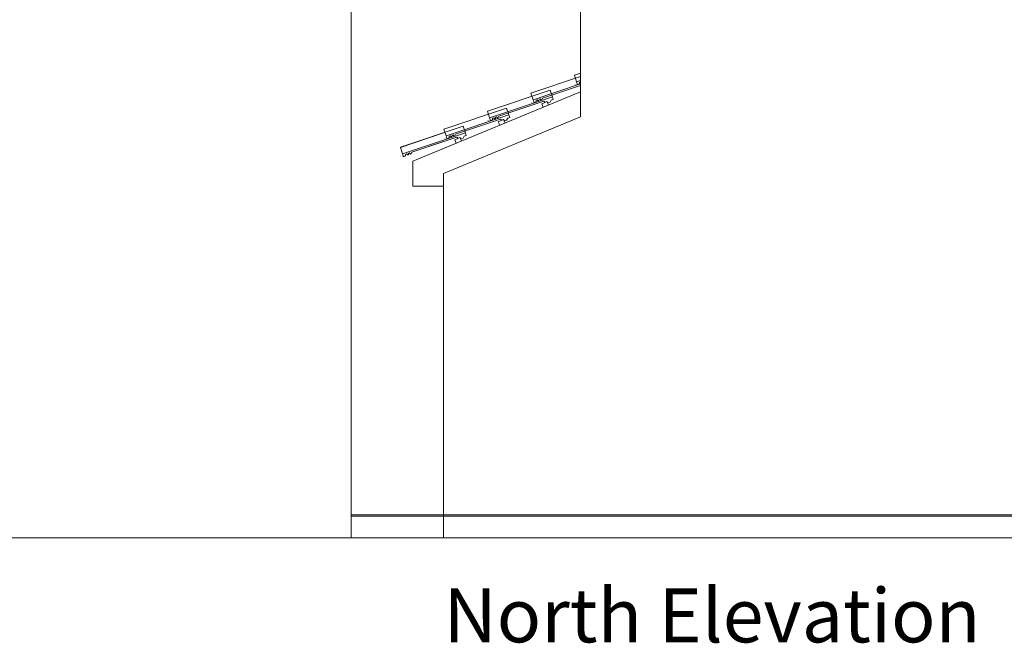
# Model space of a CAD drawing. Extents: x 122149 to 163976, y 154992 to 187520.
# Drawn here: x 139371 to 145767, y 179417 to 183468 of the extents above; entities that cross this region are included whole.
import ezdxf

# ---------------------------------------------------------------- set-up
doc = ezdxf.new("R2010")
doc.units = 0
doc.header["$LTSCALE"] = 25
doc.header["$MEASUREMENT"] = 0
doc.layers.add('eee', color=7, linetype='Continuous', lineweight=9)
doc.styles.get("Standard").update_dxf_attribs({"font": 'arial.ttf'})

msp = doc.modelspace()

# ---------------------------------------------------------------- linework, layer by layer
at = {"layer": 'eee', "linetype": 'Continuous', "ltscale": 100}
for p, q in [((143014.3, 184989.5), (143014.3, 182836.8)), ((141524.3, 184896.1), (141524.3, 180101.6)), ((143014.3, 183121.3), (142974, 183107.7)), ((143014.3, 183099.3), (142691.5, 182990.7)), ((142706, 182947.5), (143014.3, 183051.2)), ((142974, 183107.7), (142988.6, 183064.5)), ((142988.6, 183064.5), (143014.3, 183073.2)), ((142988.6, 183064.5), (142994.4, 183047.2)), ((142994.4, 183047.2), (143007.5, 183051.6)), ((143007.5, 183051.6), (143008.2, 183061.7)), ((143008.2, 183061.7), (143014.3, 183063.7)), ((143014.3, 182999.8), (141925.7, 182548.8)), ((142816.5, 183010.8), (142408.9, 182873.6)), ((142691.5, 182990.7), (142706, 182947.5)), ((142766.8, 182958.5), (143014.3, 183041.8)), ((142831, 182967.6), (142816.5, 183010.8)), ((142423.5, 182830.4), (142831, 182967.6)), ((142484.2, 182841.5), (142775.8, 182939.6)), ((142706, 182947.5), (142711.9, 182930.1)), ((142711.9, 182930.1), (142724.9, 182934.5)), ((142724.9, 182934.5), (142725.6, 182944.7)), ((142725.6, 182944.7), (142733.2, 182947.2)), ((142733.2, 182947.2), (142738.6, 182941)), ((142738.6, 182941), (142743.9, 182942.8)), ((142743.9, 182942.8), (142744.5, 182951)), ((142744.5, 182951), (142751.8, 182953.5)), ((142751.8, 182953.5), (142757.3, 182947.3)), ((142757.3, 182947.3), (142762.6, 182949.1)), ((142797, 182936.8), (142761.9, 182922.3)), ((142761.9, 182922.3), (142771.5, 182899.2)), ((142762.6, 182949.1), (142766.8, 182958.5)), ((142775.8, 182939.6), (142782.4, 182931.9)), ((142782.4, 182931.9), (142797, 182936.8)), ((142797, 182936.8), (142802.6, 182928.4)), ((142806.6, 182913.7), (142797, 182936.8)), ((142802.6, 182928.4), (142816.8, 182933.1)), ((142816.8, 182933.1), (142823.6, 182945.8)), ((142823.6, 182945.8), (142836.8, 182950.2)), ((142836.8, 182950.2), (142831, 182967.6)), ((142533.9, 182893.7), (142126.4, 182756.6)), ((142408.9, 182873.6), (142423.5, 182830.4)), ((142548.5, 182850.5), (142533.9, 182893.7)), ((142124.3, 182468.2), (143014.3, 182836.8)), ((142140.9, 182713.4), (142548.5, 182850.5)), ((142201.7, 182724.4), (142493.2, 182822.5)), ((142423.5, 182830.4), (142429.3, 182813.1)), ((142429.3, 182813.1), (142442.3, 182817.5)), ((142442.3, 182817.5), (142443.1, 182827.6)), ((142443.1, 182827.6), (142450.6, 182830.1)), ((142450.6, 182830.1), (142456, 182824)), ((142456, 182824), (142461.4, 182825.8)), ((142461.4, 182825.8), (142462, 182834)), ((142462, 182834), (142469.3, 182836.4)), ((142469.3, 182836.4), (142474.7, 182830.3)), ((142474.7, 182830.3), (142480, 182832.1)), ((142514.5, 182819.8), (142479.3, 182805.2)), ((142479.3, 182805.2), (142488.9, 182782.1)), ((142480, 182832.1), (142484.2, 182841.5)), ((142493.2, 182822.5), (142499.9, 182814.9)), ((142499.9, 182814.9), (142514.5, 182819.8)), ((142514.5, 182819.8), (142520.1, 182811.3)), ((142524, 182796.7), (142514.5, 182819.8)), ((142520.1, 182811.3), (142534.2, 182816.1)), ((142534.2, 182816.1), (142541.1, 182828.7)), ((142541.1, 182828.7), (142554.3, 182833.2)), ((142554.3, 182833.2), (142548.5, 182850.5)), ((142251.4, 182776.7), (141843.8, 182639.6)), ((141843.8, 182639), (142124.3, 182733.4)), ((141858.4, 182596.3), (142265.9, 182733.5)), ((142126.4, 182756.6), (142140.9, 182713.4)), ((142265.9, 182733.5), (142251.4, 182776.7)), ((142271.7, 182716.1), (142265.9, 182733.5)), ((141858.4, 182595.8), (142124.3, 182685.3)), ((141919.1, 182607.4), (142210.7, 182705.5)), ((141919.1, 182606.8), (142124.3, 182675.9)), ((142124.3, 182685.8), (142124.3, 182685.3)), ((142124.3, 182676.4), (142124.3, 182675.9)), ((142140.9, 182713.4), (142146.7, 182696.1)), ((142146.7, 182696.1), (142159.8, 182700.4)), ((142159.8, 182700.4), (142160.5, 182710.6)), ((142160.5, 182710.6), (142168.1, 182713.1)), ((142168.1, 182713.1), (142173.5, 182707)), ((142173.5, 182707), (142178.8, 182708.8)), ((142178.8, 182708.8), (142179.4, 182716.9)), ((142179.4, 182716.9), (142186.7, 182719.4)), ((142186.7, 182719.4), (142192.1, 182713.2)), ((142192.1, 182713.2), (142197.5, 182715)), ((142231.9, 182702.7), (142196.8, 182688.2)), ((142196.8, 182688.2), (142206.4, 182665.1)), ((142197.5, 182715), (142201.7, 182724.4)), ((142210.7, 182705.5), (142217.3, 182697.8)), ((142217.3, 182697.8), (142231.9, 182702.7)), ((142231.9, 182702.7), (142237.5, 182694.3)), ((142241.5, 182679.6), (142231.9, 182702.7)), ((142237.5, 182694.3), (142251.7, 182699.1)), ((142251.7, 182699.1), (142258.5, 182711.7)), ((142258.5, 182711.7), (142271.7, 182716.1)), ((141843.8, 182639.6), (141858.4, 182596.3)), ((141843.8, 182639), (141858.4, 182595.8)), ((141896.9, 182599.9), (141904.2, 182602.4)), ((141896.9, 182599.3), (141904.2, 182601.8)), ((141904.2, 182602.4), (141909.6, 182596.2)), ((141904.2, 182601.8), (141909.6, 182595.6)), ((141914.9, 182598), (141919.1, 182607.4)), ((141914.9, 182597.4), (141919.1, 182606.8)), ((141925.7, 182548.8), (142124.3, 182630.5)), ((142124.3, 182631.1), (142124.3, 182630.5)), ((141858.4, 182596.3), (141864.2, 182579)), ((141858.4, 182595.8), (141864.2, 182578.4)), ((141864.2, 182579), (141877.2, 182583.4)), ((141864.2, 182578.4), (141877.2, 182582.8)), ((141877.2, 182583.4), (141878, 182593.5)), ((141877.2, 182582.8), (141878, 182593)), ((141878, 182593.5), (141885.5, 182596.1)), ((141878, 182593), (141885.5, 182595.5)), ((141885.5, 182596.1), (141890.9, 182589.9)), ((141885.5, 182595.5), (141890.9, 182589.4)), ((141890.9, 182589.9), (141896.3, 182591.7)), ((141890.9, 182589.4), (141896.3, 182591.2)), ((141896.3, 182591.7), (141896.9, 182599.9)), ((141896.3, 182591.2), (141896.9, 182599.3)), ((141909.6, 182596.2), (141914.9, 182598)), ((141909.6, 182595.6), (141914.9, 182597.4)), ((141925.7, 182385.9), (141925.7, 182548.8)), ((142124.3, 182468.2), (142124.3, 180101.6)), ((141924.3, 182385.9), (142124.3, 182385.9)), ((141524.3, 180251.6), (150424.3, 180251.6)), ((141524.3, 180241.6), (150424.3, 180241.6)), ((140560.4, 180101.6), (141524.3, 180101.6))]:
    msp.add_line(p, q, dxfattribs=at)
at = {"layer": 'eee'}
msp.add_line((122148.7, 180101.6), (163214.1, 180101.6), dxfattribs=at)

# ---------------------------------------------------------------- texts
at = {"layer": 'eee', "linetype": 'Continuous', "ltscale": 100}
msp.add_text('North Elevation', height=350, dxfattribs=at).set_placement((142124.3, 179422.7))
at = {"layer": 'eee'}
for tag, p in [('AREA', (142974, 183047.2)), ('Quantity', (142974, 183047.2)), ('Quantity_FORMULA', (142974, 183047.2)), ('WIDTH', (142974, 183047.2)), ('COST', (142974, 183047.2)), ('PAT_NAME', (142974, 183047.2)), ('PAT_NAME_FORMULA', (142974, 183047.2)), ('DESC', (142974, 183047.2)), ('DESC_FORMULA', (142974, 183047.2)), ('MANUFACTURER', (142974, 183047.2)), ('MANUFACTURER_FORMULA', (142974, 183047.2)), ('LENGTH', (142974, 183047.2)), ('HEIGHT', (142974, 183047.2)), ('WIDTH', (142691.5, 182930.1)), ('AREA', (142691.5, 182930.1)), ('Quantity', (142691.5, 182930.1)), ('Quantity_FORMULA', (142691.5, 182930.1)), ('PAT_NAME', (142691.5, 182930.1)), ('PAT_NAME_FORMULA', (142691.5, 182930.1)), ('DESC', (142691.5, 182930.1)), ('DESC_FORMULA', (142691.5, 182930.1)), ('MANUFACTURER', (142691.5, 182930.1)), ('MANUFACTURER_FORMULA', (142691.5, 182930.1)), ('LENGTH', (142691.5, 182930.1)), ('HEIGHT', (142691.5, 182930.1)), ('COST', (142691.5, 182930.1)), ('AREA', (142408.9, 182813.1)), ('Quantity', (142408.9, 182813.1)), ('Quantity_FORMULA', (142408.9, 182813.1)), ('WIDTH', (142408.9, 182813.1)), ('COST', (142408.9, 182813.1)), ('PAT_NAME', (142408.9, 182813.1)), ('PAT_NAME_FORMULA', (142408.9, 182813.1)), ('DESC', (142408.9, 182813.1)), ('DESC_FORMULA', (142408.9, 182813.1)), ('MANUFACTURER', (142408.9, 182813.1)), ('MANUFACTURER_FORMULA', (142408.9, 182813.1)), ('LENGTH', (142408.9, 182813.1)), ('HEIGHT', (142408.9, 182813.1)), ('WIDTH', (142126.4, 182696.1)), ('AREA', (142126.4, 182696.1)), ('PAT_NAME', (142126.4, 182696.1)), ('PAT_NAME_FORMULA', (142126.4, 182696.1)), ('DESC', (142126.4, 182696.1)), ('DESC_FORMULA', (142126.4, 182696.1)), ('MANUFACTURER', (142126.4, 182696.1)), ('MANUFACTURER_FORMULA', (142126.4, 182696.1)), ('Quantity', (142126.4, 182696.1)), ('Quantity_FORMULA', (142126.4, 182696.1)), ('LENGTH', (142126.4, 182696.1)), ('HEIGHT', (142126.4, 182696.1)), ('COST', (142126.4, 182696.1)), ('WIDTH', (141843.8, 182579)), ('AREA', (141843.8, 182579)), ('WIDTH', (141843.8, 182578.4)), ('AREA', (141843.8, 182578.4)), ('Quantity', (141843.8, 182579)), ('Quantity_FORMULA', (141843.8, 182579)), ('COST', (141843.8, 182579)), ('Quantity', (141843.8, 182578.4)), ('Quantity_FORMULA', (141843.8, 182578.4)), ('COST', (141843.8, 182578.4)), ('PAT_NAME', (141843.8, 182579)), ('PAT_NAME_FORMULA', (141843.8, 182579)), ('DESC', (141843.8, 182579)), ('DESC_FORMULA', (141843.8, 182579)), ('MANUFACTURER', (141843.8, 182579)), ('MANUFACTURER_FORMULA', (141843.8, 182579)), ('LENGTH', (141843.8, 182579)), ('HEIGHT', (141843.8, 182579)), ('PAT_NAME_FORMULA', (141843.8, 182578.4)), ('DESC', (141843.8, 182578.4)), ('DESC_FORMULA', (141843.8, 182578.4)), ('MANUFACTURER', (141843.8, 182578.4)), ('MANUFACTURER_FORMULA', (141843.8, 182578.4)), ('LENGTH', (141843.8, 182578.4)), ('HEIGHT', (141843.8, 182578.4)), ('PAT_NAME', (141843.8, 182578.4)), ('PAT_NAME', (140560.4, 180101.6))]:
    msp.add_attdef(tag, p, '', height=1, dxfattribs=at)

doc.saveas('drawing.dxf')
